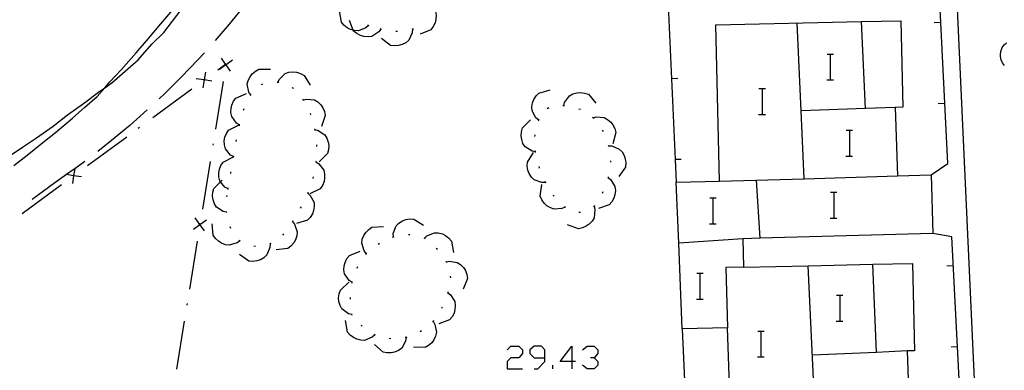
# Model space of a CAD drawing. Units: inches. Extents: x 678177 to 681900, y 4170757 to 4173144.
# Drawn here: x 680472 to 680533, y 4171164 to 4171185 of the extents above; entities that cross this region are included whole.
import ezdxf

# ---------------------------------------------------------------- set-up
doc = ezdxf.new("R2010")
doc.units = ezdxf.units.IN
doc.header["$MEASUREMENT"] = 0
doc.layers.add('Cartografia', color=7, linetype='Continuous')

# ---------------------------------------------------------------- blocks, each defined once
blk = doc.blocks.new('436')
at = {"layer": 'Cartografia', "color": 7, "linetype": 'Continuous'}
for points in [[(680504.519, 4171164.388), (680504.519, 4171164.886), (680504.298, 4171165.107), (680503.855, 4171165.107), (680503.579, 4171164.886), (680503.579, 4171164.664), (680503.855, 4171164.388), (680504.519, 4171164.388)], [(680503.855, 4171163.724), (680504.077, 4171163.724), (680504.519, 4171164.166), (680504.519, 4171164.388)]]:
    blk.add_lwpolyline(points, dxfattribs=at)
blk = doc.blocks.new('437')
at = {"layer": 'Cartografia', "color": 7, "linetype": 'Continuous'}
for points in [[(680506.179, 4171164.166), (680505.46, 4171164.166), (680506.179, 4171165.107), (680506.179, 4171164.166)], [(680506.179, 4171164.166), (680506.179, 4171163.724)], [(680506.401, 4171164.166), (680506.179, 4171164.166)]]:
    blk.add_lwpolyline(points, dxfattribs=at)

msp = doc.modelspace()

# ---------------------------------------------------------------- linework, layer by layer
at = {"layer": 'Cartografia', "color": 7, "linetype": 'Continuous'}
for points in [[(680532.103, 4171140.13), (680529.567, 4171195.395), (680529.517, 4171196.496), (680529.458, 4171197.771), (680529.442, 4171198.124), (680529.405, 4171198.92), (680528.404, 4171220.749), (680528.374, 4171220.979), (680528.314, 4171221.199), (680528.214, 4171221.409), (680528.084, 4171221.599), (680527.934, 4171221.779), (680527.744, 4171221.919), (680527.544, 4171222.039), (680527.334, 4171222.119), (680527.104, 4171222.169), (680526.874, 4171222.179), (680526.644, 4171222.159), (680514.853, 4171220.02), (680513.556, 4171219.784), (680510.554, 4171219.239)], [(680528.374, 4171175.699), (680529.414, 4171176.389), (680528.884, 4171186.769), (680527.854, 4171187.399)], [(680486.704, 4171187.07), (680485.934, 4171186.14), (680485.014, 4171185), (680484.144, 4171183.99)], [(680497.304, 4171186.33), (680497.305, 4171186.329), (680497.474, 4171186.2), (680497.754, 4171185.8), (680497.804, 4171185.55), (680497.784, 4171185.3), (680497.734, 4171185.08), (680497.624, 4171184.85), (680497.474, 4171184.66), (680496.814, 4171184.39)], [(680512.114, 4171186.629), (680512.337, 4171181.63), (680512.561, 4171176.64), (680512.624, 4171175.24)], [(680471.304, 4171176.77), (680472.254, 4171177.4), (680473.104, 4171177.99), (680474.134, 4171178.71), (680475.034, 4171179.41), (680476.024, 4171180.1), (680476.944, 4171180.8), (680477.335, 4171181.076), (680477.764, 4171181.38), (680478.584, 4171182.1), (680479.384, 4171182.79), (680480.234, 4171183.76), (680480.974, 4171184.48), (680482.044, 4171185.89)], [(680471.724, 4171176.28), (680472.534, 4171176.92), (680473.504, 4171177.69), (680474.294, 4171178.32), (680475.334, 4171179.19), (680476.104, 4171179.87), (680476.864, 4171180.54), (680477.335, 4171181.076), (680477.654, 4171181.44), (680478.334, 4171182.18), (680479.274, 4171183.24), (680480.024, 4171184.12), (680480.794, 4171185.02), (680481.534, 4171185.89)], [(680493.614, 4171184.93), (680493.454, 4171184.78), (680492.994, 4171184.59), (680492.744, 4171184.61), (680492.682, 4171184.628), (680492.504, 4171184.68), (680492.304, 4171184.78), (680492.104, 4171184.94), (680491.944, 4171185.13), (680491.824, 4171185.83)], [(680494.384, 4171184.7), (680494.381, 4171184.695), (680494.254, 4171184.52), (680493.834, 4171184.25), (680493.594, 4171184.22), (680493.334, 4171184.24), (680493.124, 4171184.3), (680492.894, 4171184.42), (680492.704, 4171184.57), (680492.682, 4171184.628), (680492.454, 4171185.24)], [(680493.664, 4171184.91), (680493.574, 4171184.95)], [(680514.123, 4171140.13), (680514.068, 4171141.47), (680513.933, 4171144.69), (680513.793, 4171147.86), (680516.653, 4171147.92), (680516.553, 4171152.44), (680513.603, 4171152.32), (680513.427, 4171156.44), (680513.263, 4171160.26), (680516.003, 4171160.33), (680515.804, 4171166.24), (680513.004, 4171166.19), (680512.782, 4171171.47), (680512.624, 4171175.24), (680515.294, 4171175.299), (680515.084, 4171184.959), (680524.074, 4171185.159)], [(680520.544, 4171175.439), (680520.543, 4171175.457), (680520.346, 4171179.66), (680520.094, 4171185.059)], [(680524.074, 4171185.159), (680526.514, 4171185.219), (680526.634, 4171179.869), (680526.154, 4171179.859)], [(680524.314, 4171179.789), (680524.074, 4171185.159)], [(680528.564, 4171185.099), (680528.964, 4171185.129)], [(680494.434, 4171184.68), (680494.381, 4171184.695), (680494.334, 4171184.71)], [(680496.344, 4171184.69), (680496.324, 4171184.47), (680496.114, 4171184.02), (680495.924, 4171183.86), (680495.704, 4171183.74), (680495.484, 4171183.68), (680495.234, 4171183.66), (680494.984, 4171183.69), (680494.424, 4171184.12)], [(680495.414, 4171184.55), (680495.314, 4171184.56)], [(680496.394, 4171184.7), (680496.344, 4171184.69), (680496.294, 4171184.68)], [(680532.904, 4171182.459), (680532.784, 4171182.619), (680532.704, 4171182.799), (680532.664, 4171182.999), (680532.664, 4171183.179), (680532.704, 4171183.379), (680532.764, 4171183.559), (680532.884, 4171183.719), (680533.024, 4171183.859)], [(680483.484, 4171183.24), (680483.084, 4171182.8), (680482.074, 4171181.75), (680481.034, 4171180.72), (680480.684, 4171180.39)], [(680521.947, 4171183.157), (680522.167, 4171183.157), (680522.347, 4171183.157)], [(680522.167, 4171181.557), (680522.167, 4171183.157)], [(680484.324, 4171182.18), (680484.798, 4171182.533), (680484.834, 4171182.56)], [(680484.414, 4171182.22), (680484.819, 4171182.505), (680484.823, 4171182.508), (680485.224, 4171182.79)], [(680485.104, 4171182.1), (680484.822, 4171182.5), (680484.819, 4171182.505), (680484.798, 4171182.533), (680484.534, 4171182.91)], [(680484.834, 4171182.56), (680484.823, 4171182.508), (680484.822, 4171182.5), (680484.814, 4171182.46)], [(680483.544, 4171182.04), (680483.469, 4171181.556), (680483.469, 4171181.555), (680483.394, 4171181.07)], [(680486.354, 4171180.63), (680486.234, 4171180.81), (680486.134, 4171181.29), (680486.194, 4171181.53), (680486.304, 4171181.76), (680486.444, 4171181.94), (680486.634, 4171182.11), (680486.844, 4171182.23), (680487.564, 4171182.22)], [(680488.024, 4171181.42), (680488.026, 4171181.424), (680488.114, 4171181.61), (680488.474, 4171181.95), (680488.704, 4171182.03), (680488.954, 4171182.06), (680489.184, 4171182.03), (680489.424, 4171181.96), (680489.644, 4171181.84), (680490.014, 4171181.23)], [(680483.954, 4171181.48), (680483.469, 4171181.555), (680483.467, 4171181.555), (680482.984, 4171181.63)], [(680483.434, 4171181.53), (680483.467, 4171181.555), (680483.469, 4171181.556), (680483.514, 4171181.59)], [(680484.654, 4171181.47), (680484.174, 4171178.51)], [(680487.014, 4171181.28), (680487.104, 4171181.32)], [(680487.974, 4171181.43), (680488.026, 4171181.424), (680488.074, 4171181.42)], [(680512.724, 4171181.639), (680512.337, 4171181.63), (680512.334, 4171181.629)], [(680521.927, 4171181.557), (680522.167, 4171181.557), (680522.347, 4171181.557)], [(680480.294, 4171179.23), (680482.714, 4171181)], [(680485.644, 4171178.78), (680485.464, 4171178.89), (680485.174, 4171179.29), (680485.124, 4171179.54), (680485.134, 4171179.79), (680485.184, 4171180.01), (680485.284, 4171180.24), (680485.434, 4171180.44), (680486.094, 4171180.72)], [(680486.324, 4171180.59), (680486.354, 4171180.63), (680486.384, 4171180.67)], [(680488.894, 4171181.09), (680488.984, 4171181.04)], [(680504.134, 4171179.08), (680503.964, 4171179.22), (680503.734, 4171179.65), (680503.714, 4171179.9), (680503.754, 4171180.15), (680503.834, 4171180.36), (680503.974, 4171180.58), (680504.144, 4171180.75), (680504.834, 4171180.95)], [(680505.684, 4171179.97), (680505.685, 4171179.977), (680505.734, 4171180.17), (680506.034, 4171180.57), (680506.244, 4171180.69), (680506.494, 4171180.76), (680506.714, 4171180.78), (680506.974, 4171180.75), (680507.204, 4171180.67), (680507.674, 4171180.13)], [(680517.737, 4171181.027), (680517.957, 4171181.027), (680518.137, 4171181.027)], [(680517.957, 4171179.427), (680517.957, 4171181.027)], [(680489.554, 4171180.37), (680489.584, 4171180.33), (680489.614, 4171180.29)], [(680489.584, 4171180.33), (680489.784, 4171180.38), (680490.284, 4171180.33), (680490.494, 4171180.2), (680490.674, 4171180.02), (680490.804, 4171179.84), (680490.904, 4171179.61), (680490.954, 4171179.36), (680490.724, 4171178.69)], [(680528.814, 4171180.099), (680529.214, 4171180.129)], [(680479.954, 4171179.71), (680478.874, 4171178.75), (680477.754, 4171177.81), (680476.894, 4171177.13)], [(680485.894, 4171179.7), (680485.934, 4171179.79)], [(680490.014, 4171179.49), (680490.044, 4171179.4)], [(680504.664, 4171179.8), (680504.754, 4171179.85)], [(680505.634, 4171179.97), (680505.685, 4171179.977), (680505.704, 4171179.98), (680505.734, 4171179.97)], [(680506.614, 4171179.77), (680506.714, 4171179.75)], [(680524.314, 4171179.789), (680520.346, 4171179.66), (680520.344, 4171179.659)], [(680526.154, 4171179.859), (680524.314, 4171179.789)], [(680526.154, 4171179.859), (680526.304, 4171175.629), (680528.374, 4171175.699), (680528.484, 4171172.079), (680524.674, 4171171.969)], [(680485.634, 4171178.73), (680485.644, 4171178.78), (680485.654, 4171178.83)], [(680503.934, 4171177.12), (680503.724, 4171177.16), (680503.304, 4171177.43), (680503.164, 4171177.63), (680503.084, 4171177.87), (680503.054, 4171178.1), (680503.064, 4171178.35), (680503.124, 4171178.59), (680503.634, 4171179.09)], [(680504.114, 4171179.03), (680504.134, 4171179.08), (680504.154, 4171179.13)], [(680507.454, 4171179.25), (680507.474, 4171179.24), (680507.49, 4171179.211), (680507.514, 4171179.17)], [(680507.484, 4171179.21), (680507.49, 4171179.211), (680507.684, 4171179.27), (680508.174, 4171179.24), (680508.394, 4171179.12), (680508.584, 4171178.96), (680508.724, 4171178.78), (680508.834, 4171178.55), (680508.894, 4171178.31), (680508.704, 4171177.62)], [(680517.717, 4171179.427), (680517.957, 4171179.427), (680518.137, 4171179.427)], [(680479.404, 4171178.58), (680479.484, 4171178.64)], [(680485.284, 4171176.82), (680485.094, 4171176.92), (680484.784, 4171177.31), (680484.724, 4171177.55), (680484.714, 4171177.8), (680484.754, 4171178.02), (680484.844, 4171178.26), (680484.984, 4171178.46), (680485.624, 4171178.79)], [(680490.294, 4171178.54), (680490.304, 4171178.44)], [(680490.304, 4171178.49), (680490.504, 4171178.44), (680490.924, 4171178.17), (680491.054, 4171177.96), (680491.134, 4171177.72), (680491.174, 4171177.5), (680491.154, 4171177.24), (680491.084, 4171177.01), (680490.574, 4171176.5)], [(680508.064, 4171178.46), (680508.124, 4171178.38)], [(680523.127, 4171178.457), (680523.347, 4171178.457), (680523.527, 4171178.457)], [(680523.347, 4171176.857), (680523.347, 4171178.457)], [(680476.264, 4171176.27), (680478.684, 4171178.04)], [(680484.024, 4171177.62), (680484.014, 4171177.52)], [(680485.444, 4171177.75), (680485.464, 4171177.85)], [(680503.904, 4171178.06), (680503.914, 4171178.16)], [(680490.414, 4171177.55), (680490.414, 4171177.45)], [(680504.554, 4171175.23), (680504.334, 4171175.22), (680503.864, 4171175.38), (680503.694, 4171175.56), (680503.554, 4171175.77), (680503.464, 4171175.98), (680503.424, 4171176.23), (680503.434, 4171176.48), (680503.804, 4171177.08)], [(680503.944, 4171177.07), (680503.934, 4171177.12), (680503.924, 4171177.17)], [(680508.434, 4171177.53), (680508.447, 4171177.489), (680508.464, 4171177.44)], [(680508.444, 4171177.49), (680508.447, 4171177.489), (680508.654, 4171177.48), (680509.114, 4171177.29), (680509.284, 4171177.11), (680509.404, 4171176.89), (680509.484, 4171176.68), (680509.514, 4171176.43), (680509.494, 4171176.18), (680509.084, 4171175.59)], [(680476.094, 4171176.53), (680475.474, 4171176.07), (680475.434, 4171176.04), (680474.97, 4171175.713), (680474.244, 4171175.2), (680472.854, 4171174.17)], [(680483.844, 4171176.53), (680483.364, 4171173.57)], [(680484.944, 4171174.84), (680484.754, 4171174.94), (680484.488, 4171175.274), (680484.444, 4171175.33), (680484.384, 4171175.57), (680484.374, 4171175.82), (680484.414, 4171176.04), (680484.504, 4171176.28), (680484.644, 4171176.48), (680485.284, 4171176.81)], [(680485.284, 4171176.77), (680485.294, 4171176.86)], [(680490.374, 4171176.5), (680490.554, 4171176.38), (680490.854, 4171175.99), (680490.914, 4171175.75), (680490.914, 4171175.5), (680490.874, 4171175.28), (680490.774, 4171175.04), (680490.634, 4171174.84), (680489.994, 4171174.53)], [(680490.384, 4171176.55), (680490.374, 4171176.5), (680490.364, 4171176.45)], [(680508.574, 4171176.57), (680508.564, 4171176.47)], [(680512.944, 4171176.65), (680512.561, 4171176.64), (680512.554, 4171176.639)], [(680523.107, 4171176.857), (680523.347, 4171176.857), (680523.527, 4171176.857)], [(680475.484, 4171176.13), (680475.474, 4171176.07), (680475.409, 4171175.646), (680475.409, 4171175.645), (680475.334, 4171175.16)], [(680485.114, 4171175.78), (680485.124, 4171175.88)], [(680504.194, 4171176.11), (680504.164, 4171176.21)], [(680475.894, 4171175.57), (680475.409, 4171175.645), (680475.407, 4171175.645), (680474.97, 4171175.713), (680474.924, 4171175.72)], [(680475.374, 4171175.62), (680475.407, 4171175.645), (680475.409, 4171175.646), (680475.454, 4171175.68)], [(680484.864, 4171173.39), (680484.858, 4171173.391), (680484.654, 4171173.43), (680484.234, 4171173.7), (680484.104, 4171173.91), (680484.024, 4171174.15), (680483.984, 4171174.37), (680484.004, 4171174.63), (680484.074, 4171174.86), (680484.488, 4171175.274), (680484.584, 4171175.37)], [(680490.194, 4171175.57), (680490.174, 4171175.47)], [(680504.574, 4171175.19), (680504.534, 4171175.28)], [(680508.424, 4171175.53), (680508.584, 4171175.39), (680508.844, 4171174.97), (680508.874, 4171174.73), (680508.844, 4171174.47), (680508.784, 4171174.26), (680508.654, 4171174.03), (680508.494, 4171173.85), (680507.824, 4171173.62)], [(680508.434, 4171175.58), (680508.404, 4171175.49)], [(680515.294, 4171175.299), (680520.543, 4171175.457), (680526.304, 4171175.629)], [(680517.824, 4171171.779), (680517.584, 4171175.359)], [(680472.234, 4171173.31), (680474.654, 4171175.09)], [(680484.944, 4171174.8), (680484.954, 4171174.89)], [(680489.864, 4171174.57), (680490.024, 4171174.43), (680490.264, 4171173.99), (680490.274, 4171173.75), (680490.234, 4171173.49), (680490.164, 4171173.28), (680490.024, 4171173.07), (680489.854, 4171172.89), (680489.174, 4171172.69)], [(680489.884, 4171174.62), (680489.864, 4171174.57), (680489.844, 4171174.52)], [(680505.774, 4171173.71), (680505.767, 4171173.706), (680505.574, 4171173.61), (680505.084, 4171173.57), (680504.854, 4171173.65), (680504.634, 4171173.79), (680504.474, 4171173.94), (680504.324, 4171174.15), (680504.234, 4171174.38), (680504.324, 4171175.09)], [(680508.104, 4171174.64), (680508.054, 4171174.55)], [(680522.157, 4171174.627), (680522.377, 4171174.627), (680522.557, 4171174.627)], [(680522.377, 4171173.027), (680522.377, 4171174.627)], [(680484.874, 4171174.33), (680484.884, 4171174.43)], [(680505.094, 4171174.37), (680505.034, 4171174.45)], [(680514.697, 4171174.267), (680514.917, 4171174.267), (680515.097, 4171174.267)], [(680514.917, 4171172.667), (680514.917, 4171174.267)], [(680484.864, 4171173.34), (680484.858, 4171173.391), (680484.854, 4171173.44)], [(680489.454, 4171173.72), (680489.404, 4171173.63)], [(680505.804, 4171173.67), (680505.767, 4171173.706), (680505.734, 4171173.74)], [(680507.554, 4171173.76), (680507.604, 4171173.55), (680507.554, 4171173.05), (680507.434, 4171172.84), (680507.254, 4171172.66), (680507.074, 4171172.53), (680506.834, 4171172.42), (680506.594, 4171172.37), (680505.914, 4171172.6)], [(680506.714, 4171173.38), (680506.614, 4171173.37)], [(680507.594, 4171173.79), (680507.554, 4171173.76), (680507.514, 4171173.73)], [(680482.804, 4171172.35), (680483.209, 4171172.635), (680483.213, 4171172.638), (680483.614, 4171172.92)], [(680483.494, 4171172.23), (680483.212, 4171172.63), (680483.209, 4171172.635), (680482.924, 4171173.04)], [(680488.924, 4171172.81), (680488.926, 4171172.806), (680489.054, 4171172.64), (680489.224, 4171172.17), (680489.194, 4171171.93), (680489.114, 4171171.69), (680489.004, 4171171.49), (680488.834, 4171171.3), (680488.634, 4171171.15), (680487.924, 4171171.07)], [(680488.954, 4171172.85), (680488.926, 4171172.806), (680488.904, 4171172.77)], [(680495.164, 4171171.86), (680495.163, 4171171.862), (680495.154, 4171172.07), (680495.324, 4171172.54), (680495.494, 4171172.71), (680495.714, 4171172.85), (680495.924, 4171172.93), (680496.174, 4171172.97), (680496.424, 4171172.96), (680497.024, 4171172.58)], [(680522.137, 4171173.027), (680522.377, 4171173.027), (680522.557, 4171173.027)], [(680483.224, 4171172.69), (680483.213, 4171172.638), (680483.212, 4171172.63), (680483.204, 4171172.59)], [(680485.674, 4171171.63), (680485.671, 4171171.628), (680485.504, 4171171.49), (680485.024, 4171171.35), (680484.784, 4171171.38), (680484.544, 4171171.47), (680484.354, 4171171.59), (680484.164, 4171171.76), (680484.024, 4171171.97), (680483.974, 4171172.68)], [(680485.124, 4171172.39), (680485.074, 4171172.48)], [(680493.474, 4171170.83), (680493.344, 4171171), (680493.204, 4171171.47), (680493.234, 4171171.72), (680493.334, 4171171.95), (680493.454, 4171172.14), (680493.634, 4171172.33), (680493.834, 4171172.46), (680494.554, 4171172.51)], [(680514.677, 4171172.667), (680514.917, 4171172.667), (680515.097, 4171172.667)], [(680483.044, 4171171.6), (680482.564, 4171168.64)], [(680485.714, 4171171.6), (680485.671, 4171171.628), (680485.624, 4171171.66)], [(680488.374, 4171172.05), (680488.304, 4171171.98)], [(680495.114, 4171171.84), (680495.163, 4171171.862), (680495.204, 4171171.88)], [(680496.084, 4171172.01), (680496.184, 4171172.01)], [(680497.034, 4171171.8), (680497.124, 4171171.76)], [(680497.084, 4171171.78), (680497.234, 4171171.92), (680497.694, 4171172.12), (680497.934, 4171172.11), (680498.184, 4171172.05), (680498.384, 4171171.95), (680498.584, 4171171.79), (680498.744, 4171171.61), (680498.874, 4171170.9)], [(680516.744, 4171171.75), (680512.782, 4171171.47), (680512.774, 4171171.47)], [(680524.674, 4171171.969), (680517.824, 4171171.779), (680516.744, 4171171.75), (680516.794, 4171169.989), (680520.784, 4171170.079), (680524.774, 4171170.169)], [(680529.084, 4171160.689), (680530.193, 4171161.469), (680529.654, 4171171.859), (680528.484, 4171172.079)], [(680487.544, 4171171.43), (680487.534, 4171171.21), (680487.344, 4171170.75), (680487.164, 4171170.58), (680486.944, 4171170.45), (680486.734, 4171170.38), (680486.484, 4171170.35), (680486.234, 4171170.37), (680485.644, 4171170.77)], [(680486.634, 4171171.28), (680486.534, 4171171.29)], [(680487.594, 4171171.45), (680487.504, 4171171.42)], [(680492.604, 4171169.05), (680492.424, 4171169.17), (680492.144, 4171169.58), (680492.104, 4171169.82), (680492.124, 4171170.08), (680492.174, 4171170.29), (680492.284, 4171170.52), (680492.444, 4171170.71), (680493.104, 4171170.98)], [(680494.214, 4171171.42), (680494.294, 4171171.48)], [(680497.804, 4171171.17), (680497.874, 4171171.11)], [(680493.454, 4171170.78), (680493.494, 4171170.85), (680493.514, 4171170.86)], [(680498.394, 4171170.37), (680498.418, 4171170.331), (680498.444, 4171170.29)], [(680498.414, 4171170.33), (680498.418, 4171170.331), (680498.614, 4171170.37), (680499.104, 4171170.29), (680499.314, 4171170.15), (680499.484, 4171169.97), (680499.604, 4171169.78), (680499.694, 4171169.54), (680499.734, 4171169.3), (680499.474, 4171168.63)], [(680492.914, 4171169.94), (680492.964, 4171170.03)], [(680516.794, 4171169.989), (680515.684, 4171169.97), (680515.804, 4171166.24)], [(680521.234, 4171160.46), (680521.233, 4171160.467), (680520.784, 4171170.079)], [(680524.774, 4171170.169), (680527.224, 4171170.229), (680527.354, 4171164.829), (680526.894, 4171164.819)], [(680525.004, 4171164.73), (680524.774, 4171170.169)], [(680529.344, 4171170.069), (680529.744, 4171170.099)], [(680492.594, 4171169), (680492.604, 4171169.05), (680492.614, 4171169.1)], [(680498.674, 4171169.44), (680498.684, 4171169.34)], [(680513.897, 4171169.617), (680514.117, 4171169.617), (680514.297, 4171169.617)], [(680514.117, 4171168.017), (680514.117, 4171169.617)], [(680492.594, 4171167.07), (680492.384, 4171167.12), (680491.984, 4171167.41), (680491.864, 4171167.63), (680491.794, 4171167.87), (680491.774, 4171168.1), (680491.804, 4171168.35), (680491.884, 4171168.58), (680492.414, 4171169.06)], [(680492.514, 4171168.02), (680492.504, 4171168.12)], [(680498.514, 4171168.42), (680498.518, 4171168.417), (680498.684, 4171168.29), (680498.954, 4171167.87), (680498.984, 4171167.63), (680498.964, 4171167.38), (680498.904, 4171167.16), (680498.794, 4171166.93), (680498.634, 4171166.74), (680497.964, 4171166.49)], [(680498.534, 4171168.47), (680498.518, 4171168.417), (680498.504, 4171168.37)], [(680513.877, 4171168.017), (680514.117, 4171168.017), (680514.297, 4171168.017)], [(680522.527, 4171168.267), (680522.747, 4171168.267), (680522.927, 4171168.267)], [(680522.747, 4171166.667), (680522.747, 4171168.267)], [(680482.414, 4171167.75), (680482.404, 4171167.65)], [(680498.174, 4171167.53), (680498.134, 4171167.44)], [(680494.004, 4171165.82), (680493.844, 4171165.67), (680493.384, 4171165.47), (680493.144, 4171165.48), (680492.894, 4171165.54), (680492.694, 4171165.64), (680492.494, 4171165.8), (680492.334, 4171165.98), (680492.204, 4171166.69)], [(680492.604, 4171167.03), (680492.594, 4171167.12)], [(680497.644, 4171166.69), (680497.614, 4171166.65), (680497.584, 4171166.61)], [(680522.507, 4171166.667), (680522.747, 4171166.667), (680522.927, 4171166.667)], [(680482.244, 4171166.66), (680481.754, 4171163.7)], [(680493.224, 4171166.34), (680493.164, 4171166.41)], [(680497.614, 4171166.65), (680497.724, 4171166.46), (680497.824, 4171165.98), (680497.764, 4171165.74), (680497.654, 4171165.51), (680497.524, 4171165.33), (680497.324, 4171165.16), (680497.114, 4171165.04), (680496.394, 4171165.05)], [(680496.894, 4171166.06), (680496.804, 4171166)], [(680513.004, 4171166.19), (680513.223, 4171161.19), (680513.263, 4171160.26)], [(680494.054, 4171165.8), (680493.964, 4171165.84)], [(680495.944, 4171165.65), (680495.904, 4171165.43), (680495.674, 4171165), (680495.474, 4171164.85), (680495.234, 4171164.75), (680495.014, 4171164.7), (680494.764, 4171164.7), (680494.524, 4171164.75), (680493.984, 4171165.22)], [(680495.004, 4171165.57), (680494.904, 4171165.58)], [(680495.994, 4171165.66), (680495.944, 4171165.65), (680495.894, 4171165.64)], [(680517.667, 4171166.047), (680517.887, 4171166.047), (680518.067, 4171166.047)], [(680517.887, 4171164.447), (680517.887, 4171166.047)], [(680502.196, 4171164.886), (680502.417, 4171165.107), (680502.915, 4171165.107), (680503.136, 4171164.886), (680503.136, 4171164.664), (680502.915, 4171164.388), (680502.417, 4171164.388), (680502.196, 4171164.166), (680502.196, 4171163.724), (680503.136, 4171163.724)], [(680506.843, 4171164.886), (680507.12, 4171165.107), (680507.562, 4171165.107), (680507.784, 4171164.886), (680507.784, 4171164.664), (680507.562, 4171164.388), (680507.341, 4171164.388)], [(680529.604, 4171165.069), (680530.004, 4171165.099)], [(680507.562, 4171164.388), (680507.784, 4171164.166), (680507.784, 4171163.945), (680507.562, 4171163.724), (680507.12, 4171163.724), (680506.843, 4171163.945)], [(680517.647, 4171164.447), (680517.887, 4171164.447), (680518.067, 4171164.447)], [(680525.004, 4171164.73), (680521.044, 4171164.55)], [(680526.894, 4171164.819), (680525.004, 4171164.73)], [(680526.894, 4171164.819), (680527.043, 4171160.619), (680529.084, 4171160.689), (680529.193, 4171157.1), (680525.243, 4171156.99), (680525.303, 4171155.01)], [(680505.017, 4171163.724), (680505.017, 4171163.945)]]:
    msp.add_lwpolyline(points, dxfattribs=at)

# ---------------------------------------------------------------- block references
at = {"layer": 'Cartografia'}
for name in ['436', '437']:
    msp.add_blockref(name, (0, 0), dxfattribs=at)

doc.saveas('drawing.dxf')
